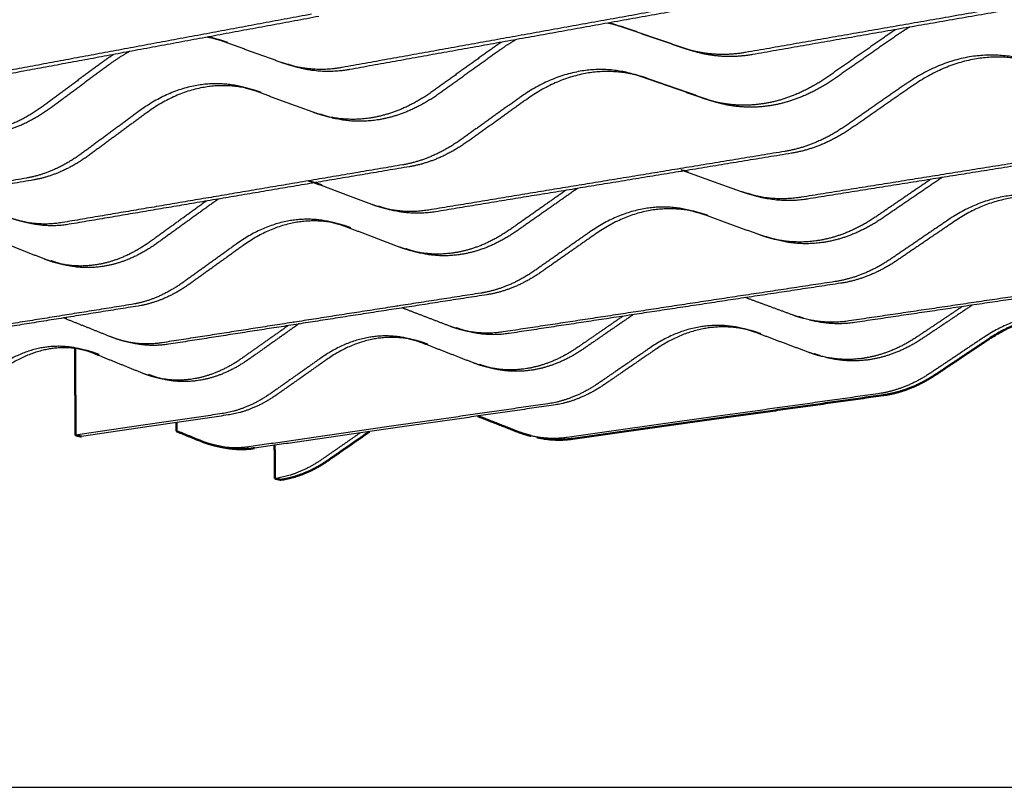
# Model space of a CAD drawing. Units: inches. Extents: x 0 to 360, y 0 to 278.
# Drawn here: x 152 to 210, y 139 to 184 of the extents above; entities that cross this region are included whole.
import ezdxf

# ---------------------------------------------------------------- set-up
doc = ezdxf.new("R2010")
doc.units = ezdxf.units.IN
doc.header["$MEASUREMENT"] = 0
doc.layers.add('Default', color=7, linetype='Continuous', true_color=0x000000)
doc.layers.add('Make2D$Visible$Curves', color=7, linetype='Continuous', true_color=0x000000)
doc.layers.add('Make2D$Visible$SceneSilhouetteCurves', color=7, linetype='Continuous', lineweight=50, true_color=0x000000)

msp = doc.modelspace()

# ---------------------------------------------------------------- linework, layer by layer
at = {"layer": 'Default'}
msp.add_line((104.2439, 138.7964), (253.0349, 138.7964), dxfattribs=at)
at = {"layer": 'Make2D$Visible$Curves', "color": 18, "lineweight": -3, "true_color": 0x000000}
for points, weights in [([(218.3807, 186.3936), (206.2607, 184.2768), (194.5852, 182.2376)], [299.870939632, 305.579252578, 311.287565525]), ([(218.7752, 186.2602), (206.6619, 184.1483), (194.9923, 182.1139)], [300.224290731, 305.932603678, 311.640916624]), ([(193.442, 185.4384), (181.8843, 183.3568), (170.747, 181.3509)], [302.42016071, 308.128473657, 313.836786604]), ([(193.8623, 185.3072), (182.3101, 183.2305), (171.1776, 181.2292)], [302.77351181, 308.481824757, 314.190137703]), ([(168.9202, 184.4991), (157.9079, 182.4519), (147.293, 180.4785)], [304.969381789, 310.677694736, 316.386007683]), ([(169.3654, 184.3702), (158.3575, 182.3277), (147.7463, 180.3587)], [305.322732889, 311.031045835, 316.739358782]), ([(186.9377, 183.8585), (186.6936, 183.9248), (186.4473, 183.974)], [314.085099826, 313.27632106, 312.613227664]), ([(186.7313, 183.924), (186.6247, 183.9562), (186.5175, 183.9852)], [314.438288677, 314.055705643, 313.701338081]), ([(187.0072, 183.8349), (186.8697, 183.8822), (186.7313, 183.924)], [315.481861323, 314.936181606, 314.438288677]), ([(190.7813, 182.5362), (188.8878, 183.1878), (187.0072, 183.8349)], [313.31533759, 314.398599456, 315.481861323]), ([(187.0088, 183.8402), (187.0752, 183.8201), (187.1416, 183.8001)], [314.676322823, 314.73330827, 314.790293717]), ([(187.4174, 183.711), (187.2799, 183.7583), (187.1416, 183.8001)], [315.835212423, 315.288832649, 314.790293717]), ([(191.1901, 182.4129), (189.2972, 183.0642), (187.4174, 183.711)], [313.668688689, 314.751950556, 315.835212423]), ([(203.1742, 183.4002), (201.3078, 182.0992), (199.4509, 180.8049)], [316.724921591, 317.537800398, 318.350679204]), ([(203.4549, 183.5897), (203.3139, 183.4975), (203.1742, 183.4002)], [315.376913733, 316.026421997, 316.724921591]), ([(204.2761, 183.7338), (203.9164, 183.5222), (203.5648, 183.2772)], [313.875991316, 315.322498037, 317.078272691]), ([(163.4998, 182.9785), (163.1301, 183.0826), (162.755, 183.1436)], [316.541665981, 315.254042377, 314.338010372]), ([(163.0667, 183.1005), (162.9556, 183.1318), (162.8439, 183.1592)], [316.190677968, 315.803126025, 315.449286404]), ([(163.5442, 182.9471), (163.3069, 183.0328), (163.0667, 183.1005)], [318.031082402, 317.031531528, 316.190677968]), ([(163.0667, 183.1005), (163.2834, 183.0394), (163.4998, 182.9785)], [316.190677968, 316.366171974, 316.541665981]), ([(163.9771, 182.8251), (163.7399, 182.9108), (163.4998, 182.9785)], [318.384433502, 317.383612055, 316.541665981]), ([(167.1269, 181.6528), (165.3294, 182.3022), (163.5442, 182.9471)], [315.864558668, 316.947820535, 318.031082402]), ([(180.1509, 182.8438), (179.9103, 182.6896), (179.6734, 182.5193)], [316.945608479, 318.033038602, 319.27414267]), ([(181.0253, 183.0006), (180.5494, 182.7307), (180.0868, 182.3983)], [315.373856724, 317.209214931, 319.627493769]), ([(203.5648, 183.2772), (201.6994, 181.978), (199.8436, 180.6855)], [317.078272691, 317.891151497, 318.704030304]), ([(158.1747, 182.2951), (157.5675, 181.9686), (156.9805, 181.5333)], [316.772570606, 318.963291658, 322.176714848]), ([(179.6734, 182.5193), (177.8816, 181.231), (176.0988, 179.9491)], [319.27414267, 320.087021476, 320.899900283]), ([(180.0868, 182.3983), (178.2959, 181.1117), (176.514, 179.8316)], [319.627493769, 320.440372576, 321.253251382]), ([(191.0666, 182.4441), (190.9234, 182.4873), (190.7813, 182.5362)], [312.573824617, 312.919977371, 313.31533759]), ([(194.5852, 182.2376), (192.7904, 181.9241), (191.0666, 182.4441)], [311.287565525, 308.466280687, 312.573824617]), ([(191.4753, 182.3209), (191.271, 182.3825), (191.0666, 182.4441)], [312.926521597, 312.750173107, 312.573824617]), ([(194.9923, 182.1139), (193.1983, 181.8011), (191.4753, 182.3209)], [311.640916624, 308.815423747, 312.926521597]), ([(156.545, 181.6524), (154.8255, 180.3764), (153.1147, 179.1068)], [321.823363749, 322.636242555, 323.449121362]), ([(157.2313, 182.1203), (156.8845, 181.9044), (156.545, 181.6524)], [318.440189223, 319.95961168, 321.823363749]), ([(167.6208, 181.4944), (167.3721, 181.5642), (167.1269, 181.6528)], [314.582938408, 315.141957525, 315.864558668]), ([(211.4641, 181.7174), (207.7187, 182.9067), (204.1314, 180.4174)], [321.277527442, 307.586781459, 325.526023317]), ([(211.4617, 181.7081), (207.8975, 182.6496), (204.5103, 180.301)], [320.281232918, 308.862805613, 325.879374416]), ([(156.9805, 181.5333), (155.2618, 180.259), (153.5518, 178.9911)], [322.176714848, 322.989593655, 323.802472461]), ([(168.0525, 181.3731), (167.8039, 181.4429), (167.5587, 181.5315)], [314.935183338, 315.494664648, 316.217909768]), ([(170.747, 181.3509), (169.1534, 181.0639), (167.6208, 181.4944)], [313.836786604, 311.181228725, 314.582938408]), ([(168.0525, 181.3731), (167.8368, 181.4337), (167.6208, 181.4944)], [314.935183338, 314.759060873, 314.582938408]), ([(171.1776, 181.2292), (169.5846, 180.9428), (168.0525, 181.3731)], [314.190137703, 311.53066114, 314.935183338]), ([(188.0264, 180.9391), (184.5737, 181.9577), (181.2536, 179.5834)], [322.892348877, 310.641247772, 328.075244396]), ([(188.226, 180.8772), (184.8686, 181.7657), (181.6542, 179.4688)], [322.540913642, 311.496160141, 328.428595495]), ([(188.3816, 180.8245), (188.2047, 180.8865), (188.0264, 180.9391)], [324.296223667, 323.551340709, 322.892348877]), ([(192.0488, 179.5389), (190.209, 180.1838), (188.3816, 180.8245)], [322.136330242, 323.216276954, 324.296223667]), ([(188.3842, 180.8335), (188.4042, 180.8276), (188.4241, 180.8217)], [323.208654104, 323.226298703, 323.243943301]), ([(188.7791, 180.7072), (188.6023, 180.7692), (188.4241, 180.8217)], [324.649574766, 323.903766224, 323.243943301]), ([(192.445, 179.4223), (190.6059, 180.0669), (188.7791, 180.7072)], [322.489681341, 323.569628054, 324.649574766]), ([(199.4509, 180.8049), (197.6521, 179.551), (195.7429, 179.2274)], [318.350679204, 315.021215076, 320.115188486]), ([(199.8436, 180.6855), (198.0458, 179.4333), (196.1375, 179.1103)], [318.704030304, 315.370003514, 320.468539586]), ([(165.0025, 180.1569), (161.8119, 181.036), (158.7286, 178.7622)], [324.678066504, 313.620699474, 330.624465474]), ([(165.4218, 180.0414), (162.2321, 180.9203), (159.1502, 178.6493)], [325.02871783, 313.957386636, 330.977816574]), ([(165.5405, 179.9841), (165.2734, 180.0823), (165.0025, 180.1569)], [326.845444746, 325.652739729, 324.678066504]), ([(165.0025, 180.1569), (165.2123, 180.0991), (165.4218, 180.0414)], [324.678066504, 324.853392167, 325.02871783]), ([(165.9596, 179.8687), (165.6926, 179.9668), (165.4218, 180.0414)], [327.198795845, 326.004621953, 325.02871783]), ([(169.027, 178.703), (167.278, 179.3457), (165.5405, 179.9841)], [324.685551321, 325.765498033, 326.845444746]), ([(189.8837, 180.2979), (189.9065, 180.3019), (189.9293, 180.3058)], [353.116173071, 353.103174161, 353.09017525]), ([(204.1314, 180.4174), (202.3194, 179.1601), (200.5163, 177.9089)], [325.526023317, 326.335586969, 327.145150621]), ([(204.5103, 180.301), (202.6993, 179.0453), (200.8973, 177.7958)], [325.879374416, 326.688938068, 327.49850172]), ([(181.2536, 179.5834), (179.5119, 178.3378), (177.7788, 177.0983)], [328.075244396, 328.884808048, 329.6943717]), ([(181.6542, 179.4688), (179.9135, 178.2248), (178.1812, 176.987)], [328.428595495, 329.238159147, 330.047722799]), ([(192.4159, 179.4206), (192.2314, 179.4749), (192.0488, 179.5389)], [321.156339468, 321.602100351, 322.136330242]), ([(195.7429, 179.2274), (194.0481, 178.9401), (192.4159, 179.4206)], [320.115188486, 317.265287607, 321.156339468]), ([(192.8119, 179.304), (192.614, 179.3623), (192.4159, 179.4206)], [321.508849025, 321.332594246, 321.156339468]), ([(196.1375, 179.1103), (194.4435, 178.8236), (192.8119, 179.304)], [320.468539586, 317.61454502, 321.508849025]), ([(158.7286, 178.7622), (157.0554, 177.5282), (155.3903, 176.3002)], [330.624465474, 331.434029126, 332.243592778]), ([(169.5834, 178.5247), (169.303, 178.6017), (169.027, 178.703)], [323.203163833, 323.831972222, 324.685551321]), ([(159.1502, 178.6493), (157.4777, 177.4169), (155.8134, 176.1906)], [330.977816574, 331.787380226, 332.596943878]), ([(170.0013, 178.4099), (169.721, 178.4869), (169.4451, 178.5882)], [323.55526876, 324.184578721, 325.03890242]), ([(170.0013, 178.4099), (169.7925, 178.4673), (169.5834, 178.5247)], [323.55526876, 323.379216296, 323.203163833]), ([(200.5163, 177.9089), (198.7693, 176.6967), (196.9144, 176.3912)], [327.145150621, 323.698941335, 328.903029594]), ([(200.8973, 177.7958), (199.1512, 176.5851), (197.2972, 176.2803)], [327.49850172, 324.047729773, 329.256380694]), ([(177.7788, 177.0983), (176.0995, 175.8974), (174.3252, 175.5966)], [329.6943717, 326.215245488, 331.452250673]), ([(178.1812, 176.987), (176.5027, 175.7876), (174.7291, 175.4874)], [330.047722799, 326.564033927, 331.805601772]), ([(219.8564, 177.1982), (208.6777, 175.4083), (197.8768, 173.6789)], [326.353808515, 332.062121462, 337.770434409]), ([(220.2174, 177.0856), (209.0444, 175.2995), (198.2486, 173.5738)], [326.707159615, 332.415472561, 338.123785508]), ([(196.9144, 176.3912), (186.2122, 174.6287), (175.869, 172.9253)], [328.903029594, 334.611342541, 340.319655487]), ([(155.3903, 176.3002), (153.7768, 175.1103), (152.0808, 174.8141)], [332.243592778, 328.731549642, 334.001471752]), ([(155.8134, 176.1906), (154.2006, 175.0022), (152.5052, 174.7066)], [332.596943878, 329.08033808, 334.354822851]), ([(197.2972, 176.2803), (186.5997, 174.5216), (176.2608, 172.8218)], [329.256380694, 334.96469364, 340.673006587]), ([(174.3252, 175.5966), (164.0863, 173.8609), (154.1884, 172.183)], [331.452250673, 337.160563619, 342.868876566]), ([(174.7291, 175.4874), (164.4941, 173.7554), (154.5996, 172.0809)], [331.805601772, 337.513914719, 343.222227666]), ([(190.563, 175.3545), (190.5734, 175.3516), (190.5838, 175.3486)], [340.137291506, 340.147048928, 340.156806351]), ([(191.2198, 175.152), (190.9877, 175.2349), (190.7529, 175.301)], [342.318081306, 341.231199742, 340.315254076]), ([(194.3497, 174.0053), (192.5919, 174.6333), (190.8453, 175.2574)], [339.798206473, 340.88146834, 341.964730207]), ([(152.0808, 174.8141), (142.2926, 173.1046), (132.8279, 171.4515)], [334.001471752, 339.709784698, 345.418097645]), ([(152.5052, 174.7066), (142.72, 173.0006), (133.2579, 171.351)], [334.354822851, 340.063135798, 345.771448744]), ([(169.1575, 174.5013), (168.9458, 174.5804), (168.7317, 174.6442)], [344.513951286, 343.467284995, 342.577872223]), ([(205.536, 174.7405), (203.9151, 173.6336), (202.3014, 172.5315)], [343.308649437, 344.071098762, 344.833548088]), ([(206.1087, 174.7826), (204.3808, 173.6034), (202.6611, 172.4297)], [343.561141574, 344.374020381, 345.186899187]), ([(206.2029, 174.8462), (206.1557, 174.8147), (206.1087, 174.7826)], [343.019977274, 343.287027993, 343.561141574]), ([(169.5514, 174.3974), (169.2428, 174.5126), (168.9292, 174.5954)], [344.867302385, 343.341249328, 342.149056691]), ([(172.4985, 173.2538), (170.8227, 173.8795), (169.1575, 174.5013)], [342.347427552, 343.430689419, 344.513951286]), ([(183.9616, 174.0878), (182.3314, 172.9421), (180.7086, 171.8017)], [345.790877814, 346.58682349, 347.382769166]), ([(184.6601, 174.2046), (184.5337, 174.1215), (184.4085, 174.0335)], [344.640231547, 345.348157523, 346.110362653]), ([(162.7112, 173.4557), (162.6702, 173.4267), (162.6293, 173.3971)], [347.791847462, 348.045890152, 348.306232632]), ([(163.4379, 173.5774), (163.2302, 173.4434), (163.0256, 173.2954)], [346.215713458, 347.359117307, 348.659583732]), ([(184.4085, 174.0335), (182.7441, 172.8647), (181.0875, 171.7014)], [346.110362653, 346.92324146, 347.736120266]), ([(194.8324, 173.8514), (194.5894, 173.9196), (194.3497, 174.0053)], [338.441661628, 339.031986681, 339.798206473]), ([(195.2054, 173.7466), (194.9626, 173.8148), (194.7229, 173.9004)], [338.793906558, 339.384693804, 340.151557573]), ([(197.8768, 173.6789), (196.3289, 173.4311), (194.8324, 173.8514)], [337.770434409, 334.849450938, 338.441661628]), ([(195.2054, 173.7466), (195.019, 173.799), (194.8324, 173.8514)], [338.793906558, 338.617784093, 338.441661628]), ([(198.2486, 173.5738), (196.7014, 173.3264), (195.2054, 173.7466)], [338.123785508, 335.198883352, 338.793906558]), ([(213.1386, 173.5302), (209.7757, 174.5224), (206.5716, 172.3418)], [346.70701118, 333.409392596, 352.0088922]), ([(213.1366, 173.5218), (209.9421, 174.2979), (206.9197, 172.2423)], [345.728357881, 334.739236897, 352.3622433]), ([(162.6293, 173.3971), (161.0261, 172.2371), (159.4304, 171.0825)], [348.306232632, 349.119111439, 349.931990245]), ([(163.0256, 173.2954), (161.4231, 172.1368), (159.8281, 170.9836)], [348.659583732, 349.472462538, 350.285341345]), ([(173.1417, 173.0495), (172.8171, 173.1348), (172.4985, 173.2538)], [340.543838631, 341.273746484, 342.347427552]), ([(173.5345, 172.9463), (173.21, 173.0315), (172.8915, 173.1505)], [340.895748489, 341.626200637, 342.700778651]), ([(175.869, 172.9253), (174.483, 172.6971), (173.1417, 173.0495)], [340.319655487, 337.560789561, 340.543838631]), ([(173.5345, 172.9463), (173.3382, 172.9979), (173.1417, 173.0495)], [340.895748489, 340.71979356, 340.543838631]), ([(176.2608, 172.8218), (174.8753, 172.594), (173.5345, 172.9463)], [340.673006587, 337.910474945, 340.895748489]), ([(191.493, 172.8578), (188.3713, 173.7179), (185.3851, 171.6281)], [348.428849626, 336.425643232, 354.558113279]), ([(191.8571, 172.7574), (188.7364, 173.6173), (185.7517, 171.53)], [348.779500951, 336.762330394, 354.911464379]), ([(151.7378, 172.2694), (151.3495, 172.3652), (150.9703, 172.5133)], [342.739309397, 343.54805995, 344.896648631]), ([(170.1964, 172.1836), (167.2923, 172.9342), (164.5011, 170.9246)], [350.291837272, 339.376054034, 357.107334358]), ([(192.0194, 172.6898), (191.7579, 172.7848), (191.493, 172.8578)], [350.77909255, 349.48689571, 348.428849626]), ([(191.493, 172.8578), (191.6752, 172.8076), (191.8571, 172.7574)], [348.428849626, 348.604175289, 348.779500951]), ([(192.3833, 172.5896), (192.1219, 172.6845), (191.8571, 172.7574)], [351.13244365, 349.838777934, 348.779500951]), ([(195.4306, 171.4515), (193.7197, 172.0726), (192.0194, 172.6898)], [348.619199125, 349.699145838, 350.77909255]), ([(192.1216, 172.6546), (192.148, 172.6589), (192.1744, 172.6631)], [380.220314675, 380.204198749, 380.188082823]), ([(206.5716, 172.3418), (204.89, 171.1974), (203.2161, 170.0582)], [352.0088922, 352.818455852, 353.628019504]), ([(154.1884, 172.183), (152.9432, 171.9719), (151.7378, 172.2694)], [342.868876566, 340.252935417, 342.739309397]), ([(152.1497, 172.1677), (151.9439, 172.2185), (151.7378, 172.2694)], [343.090970501, 342.915139949, 342.739309397]), ([(154.5996, 172.0809), (153.3548, 171.8703), (152.1497, 172.1677)], [343.222227666, 340.602843709, 343.090970501]), ([(170.579, 172.0847), (167.6757, 172.8351), (164.8857, 170.8279)], [350.641715784, 339.713217221, 357.460685458]), ([(170.8641, 171.9711), (170.5332, 172.0965), (170.1964, 172.1836)], [353.328313629, 351.603316926, 350.291837272]), ([(170.1964, 172.1836), (170.3878, 172.1341), (170.579, 172.0847)], [350.291837272, 350.466776528, 350.641715784]), ([(171.2465, 171.8723), (170.9157, 171.9977), (170.579, 172.0847)], [353.681664729, 351.954723124, 350.641715784]), ([(174.1204, 170.7374), (172.4873, 171.3562), (170.8641, 171.9711)], [351.168420204, 352.248366917, 353.328313629]), ([(206.9197, 172.2423), (205.2389, 171.0992), (203.5659, 169.9613)], [352.3622433, 353.171806952, 353.981370604]), ([(153.1174, 170.0336), (151.56, 170.65), (150.0119, 171.2627)], [353.717641283, 354.797587995, 355.877534708]), ([(185.3851, 171.6281), (183.7638, 170.4935), (182.1499, 169.364)], [354.558113279, 355.367676931, 356.177240583]), ([(185.7517, 171.53), (184.1312, 170.3967), (182.5181, 169.2686)], [354.911464379, 355.721028031, 356.530591683]), ([(195.9744, 171.2784), (195.7005, 171.3536), (195.4306, 171.4515)], [347.052404273, 347.715185758, 348.619199125]), ([(196.3369, 171.1788), (196.0631, 171.254), (195.7933, 171.3519)], [347.404509201, 348.067792257, 348.972550225]), ([(196.3369, 171.1788), (196.1557, 171.2286), (195.9744, 171.2784)], [347.404509201, 347.228456737, 347.052404273]), ([(164.5011, 170.9246), (162.9386, 169.7997), (161.3831, 168.6798)], [357.107334358, 357.91689801, 358.726461662]), ([(164.8857, 170.8279), (163.3239, 169.7043), (161.7691, 168.5857)], [357.460685458, 358.27024911, 359.079812761]), ([(174.8103, 170.5184), (174.4619, 170.608), (174.1204, 170.7374)], [349.185754028, 349.963959822, 351.168420204]), ([(175.1916, 170.4203), (174.8433, 170.5099), (174.5019, 170.6392)], [349.537559046, 350.316324715, 351.521771304]), ([(153.9204, 169.7783), (153.5139, 169.8767), (153.1174, 170.0336)], [351.405391042, 352.243899152, 353.717641283]), ([(175.1916, 170.4203), (175.0011, 170.4694), (174.8103, 170.5184)], [349.537559046, 349.361656537, 349.185754028]), ([(203.2161, 170.0582), (201.5936, 168.9539), (199.8692, 168.6923)], [353.628019504, 349.839849052, 355.385898478]), ([(154.3199, 169.6817), (153.9135, 169.78), (153.5171, 169.9368)], [351.756973725, 352.596050645, 354.070992382]), ([(154.3199, 169.6817), (154.1202, 169.73), (153.9204, 169.7783)], [351.756973725, 351.581182383, 351.405391042]), ([(203.5659, 169.9613), (201.9442, 168.8584), (200.2206, 168.5974)], [353.981370604, 350.18863749, 355.739249577]), ([(221.1107, 169.3832), (210.7376, 167.8499), (200.6897, 166.3647)], [352.836677399, 358.544990346, 364.253303292]), ([(182.1499, 169.364), (180.5855, 168.2692), (178.9303, 168.0114)], [356.177240583, 352.356153205, 357.935119556]), ([(182.5181, 169.2686), (180.9544, 168.1751), (179.2998, 167.9177)], [356.530591683, 352.704941644, 358.288470656]), ([(221.4433, 169.2868), (211.0752, 167.7566), (201.0318, 166.2743)], [353.190028498, 358.898341445, 364.606654392]), ([(161.3831, 168.6798), (159.8754, 167.5943), (158.2875, 167.34)], [358.726461662, 354.872457359, 360.484340635]), ([(161.7691, 168.5857), (160.262, 167.5015), (158.6747, 167.2477)], [359.079812761, 355.221245797, 360.837691735]), ([(199.8692, 168.6923), (189.9052, 167.1808), (180.2513, 165.7163)], [355.385898478, 361.094211424, 366.802524371]), ([(200.2206, 168.5974), (190.2608, 167.0888), (180.6107, 165.6272)], [355.739249577, 361.447562524, 367.15587547]), ([(178.9303, 168.0114), (169.3648, 166.5211), (160.095, 165.077)], [357.935119556, 363.643432503, 369.35174545]), ([(179.2998, 167.9177), (169.7379, 166.4304), (160.4712, 164.989)], [358.288470656, 363.996783603, 369.705096549]), ([(197.4021, 166.708), (195.9921, 167.2275), (194.5892, 167.7444)], [366.281075357, 367.212013408, 368.142951459]), ([(158.2875, 167.34), (149.1105, 165.8706), (140.2151, 164.4463)], [360.484340635, 366.192653582, 371.900966529]), ([(158.6747, 167.2477), (149.5004, 165.7812), (140.6075, 164.3596)], [360.837691735, 366.546004681, 372.254317628]), ([(174.0155, 167.2437), (173.9924, 167.2525), (173.9694, 167.2614)], [370.964676317, 370.980748243, 370.996820169]), ([(177.0988, 166.0608), (175.6906, 166.6011), (174.2898, 167.1385)], [368.830296436, 369.802063277, 370.773830119]), ([(207.394, 167.2155), (206.0673, 166.3253), (204.7453, 165.4383)], [369.975183388, 370.64580018, 371.316416971]), ([(207.9893, 167.3032), (206.5302, 166.3249), (205.077, 165.3505)], [370.194890088, 370.932329079, 371.669768071]), ([(208.2885, 167.5039), (208.274, 167.4941), (208.2594, 167.4844)], [370.044010458, 370.051335895, 370.058661333]), ([(157.0742, 165.4226), (155.6696, 165.9841), (154.2727, 166.5425)], [371.379517514, 372.393449381, 373.407381248]), ([(154.4599, 166.5302), (154.4202, 166.5461), (154.3805, 166.5613)], [373.899392348, 373.658932797, 373.425970393]), ([(187.331, 166.6452), (185.9957, 165.7251), (184.6654, 164.8085)], [372.468378693, 373.167008371, 373.86563805]), ([(187.9429, 166.7389), (186.4753, 165.7283), (185.0137, 164.7219)], [372.683419279, 373.451204214, 374.21898915]), ([(198.0311, 166.5098), (197.7138, 166.5931), (197.4021, 166.708)], [364.379866333, 365.146641142, 366.281075357]), ([(198.0329, 166.5189), (197.8886, 166.565), (197.7454, 166.6177)], [365.6675516, 366.112032186, 366.634426456]), ([(200.6897, 166.3647), (199.3416, 166.1654), (198.0311, 166.5098)], [364.253303292, 361.246146271, 364.379866333]), ([(214.6025, 166.4902), (211.5585, 167.329), (208.6704, 165.3963)], [372.179632748, 359.23058699, 378.491761084]), ([(167.5453, 166.09), (166.1988, 165.1368), (164.8574, 164.1873)], [374.955807297, 375.685333213, 376.414859129]), ([(168.2171, 166.2206), (166.7163, 165.1589), (165.222, 164.1018)], [375.142452615, 375.955331422, 376.768210228]), ([(167.8538, 166.3084), (167.8832, 166.3013), (167.9126, 166.2942)], [374.789101516, 374.81769728, 374.846293043]), ([(177.8526, 165.8238), (177.4715, 165.9179), (177.0988, 166.0608)], [366.558488165, 367.405856388, 368.830296436]), ([(178.2127, 165.7349), (177.8318, 165.8289), (177.4592, 165.9718)], [366.910149269, 367.758087634, 369.183647535]), ([(194.4928, 165.9036), (191.6501, 166.6383), (188.9423, 164.7787)], [373.990275181, 362.213240593, 381.040982163]), ([(194.491, 165.8943), (191.8136, 166.4325), (189.2802, 164.6937)], [373.01579564, 363.69988014, 381.394333262]), ([(195.1465, 165.6973), (194.8224, 165.8184), (194.4928, 165.9036)], [377.261961434, 375.405230105, 373.990275181]), ([(201.0318, 166.2743), (199.6842, 166.0754), (198.3742, 166.4196)], [364.606654392, 361.595831656, 364.731776191]), ([(157.9247, 165.1546), (157.4937, 165.2549), (157.0742, 165.4226)], [368.812838267, 369.693961426, 371.379517514]), ([(174.6814, 165.3164), (172.0216, 165.9639), (169.4765, 164.1693)], [375.918743524, 365.137680151, 383.590203242]), ([(175.0331, 165.2308), (172.3741, 165.8781), (169.83, 164.0854)], [376.267981077, 365.475263752, 383.943554341]), ([(175.4454, 165.0756), (175.0673, 165.2225), (174.6814, 165.3164)], [379.811182513, 377.536032506, 375.918743524]), ([(174.6814, 165.3164), (174.8573, 165.2736), (175.0331, 165.2308)], [375.918743524, 376.0933623, 376.267981077]), ([(180.2513, 165.7163), (179.0353, 165.5319), (177.8526, 165.8238)], [366.802524371, 363.953390348, 366.558488165]), ([(178.2127, 165.7349), (178.0327, 165.7793), (177.8526, 165.8238)], [366.910149269, 366.734318717, 366.558488165]), ([(180.6107, 165.6272), (179.3951, 165.4431), (178.2127, 165.7349)], [367.15587547, 364.30329864, 366.910149269]), ([(195.482, 165.6106), (195.1579, 165.7316), (194.8285, 165.8168)], [377.615312533, 375.756636304, 374.340153693]), ([(198.3349, 164.5061), (196.7361, 165.1034), (195.1465, 165.6973)], [375.102068009, 376.182014722, 377.261961434]), ([(208.6704, 165.3963), (207.1017, 164.3466), (205.5397, 163.3013)], [378.491761084, 379.301324736, 380.110888388]), ([(155.1575, 164.7308), (152.6649, 165.3041), (150.2676, 163.5679)], [377.939500012, 368.013453095, 386.13942432]), ([(155.5248, 164.6463), (153.0328, 165.2195), (150.6364, 163.4852)], [378.288200232, 368.351410627, 386.49277542]), ([(156.0069, 164.4623), (155.5874, 164.6319), (155.1575, 164.7308)], [382.360403592, 379.705814309, 377.939500012]), ([(155.1575, 164.7308), (155.3412, 164.6885), (155.5248, 164.6463)], [377.939500012, 378.113850122, 378.288200232]), ([(160.095, 165.077), (158.9948, 164.9056), (157.9247, 165.1546)], [369.35174545, 366.642899097, 368.812838267]), ([(158.3014, 165.0669), (158.1131, 165.1107), (157.9247, 165.1546)], [369.164315104, 368.988576686, 368.812838267]), ([(160.4712, 164.989), (159.3713, 164.818), (158.3014, 165.0669)], [369.705096549, 366.993005197, 369.164315104]), ([(175.7969, 164.9901), (175.4189, 165.1369), (175.0331, 165.2308)], [380.164533612, 377.887018291, 376.267981077]), ([(178.4995, 163.889), (176.9681, 164.484), (175.4454, 165.0756)], [377.651289088, 378.7312358, 379.811182513]), ([(188.9423, 164.7787), (187.4259, 163.7373), (185.916, 162.7003)], [381.040982163, 381.850545815, 382.660109467]), ([(156.374, 164.3779), (155.9546, 164.5474), (155.5248, 164.6463)], [382.713754691, 380.056426163, 378.288200232]), ([(158.9301, 163.2801), (157.4644, 163.8728), (156.0069, 164.4623)], [380.200510167, 381.280456879, 382.360403592]), ([(169.4765, 164.1693), (168.0111, 163.1361), (166.5519, 162.1072)], [383.590203242, 384.399766894, 385.209330546]), ([(189.2802, 164.6937), (187.7645, 163.6535), (186.2552, 162.6176)], [381.394333262, 382.203896914, 383.013460566]), ([(199.0097, 164.2937), (198.6691, 164.3813), (198.3349, 164.5061)], [373.014680576, 373.830808565, 375.102068009]), ([(199.0124, 164.3023), (198.8399, 164.3563), (198.6693, 164.4201)], [374.272668182, 374.804400871, 375.455419109]), ([(169.83, 164.0854), (168.3653, 163.0533), (166.9067, 162.0256)], [383.943554341, 384.753117993, 385.562681645]), ([(179.2881, 163.641), (178.8892, 163.7376), (178.4995, 163.889)], [375.219258082, 376.096293574, 377.651289088]), ([(179.6386, 163.5563), (179.2398, 163.6527), (178.8502, 163.8041)], [375.570840764, 376.448445066, 378.004640187]), ([(179.6386, 163.5563), (179.4634, 163.5986), (179.2881, 163.641)], [375.570840764, 375.395049423, 375.219258082]), ([(159.8068, 163.0038), (159.3624, 163.1053), (158.9301, 163.2801)], [377.494008762, 378.389489499, 380.200510167]), ([(160.1731, 162.9201), (159.7288, 163.0216), (159.2966, 163.1963)], [377.84542726, 378.741451213, 380.553861266]), ([(160.1731, 162.9201), (159.9901, 162.9619), (159.8068, 163.0038)], [377.84542726, 377.669718011, 377.494008762]), ([(205.5397, 163.3013), (204.0252, 162.2879), (202.4142, 162.0614)], [380.110888388, 375.980756769, 381.868767361]), ([(185.916, 162.7003), (184.4519, 161.6948), (182.9009, 161.4713)], [382.660109467, 378.497060923, 384.41798844]), ([(186.2552, 162.6176), (184.7918, 161.6132), (183.2414, 161.3901)], [383.013460566, 378.845849361, 384.77133954]), ([(166.5519, 162.1072), (165.1371, 161.1095), (163.6448, 160.889)], [385.209330546, 381.013365076, 386.967209519]), ([(166.9067, 162.0256), (165.4924, 161.029), (164.0005, 160.8088)], [385.562681645, 381.362153515, 387.320560618]), ([(202.4142, 162.0614), (193.0936, 160.7508), (184.0435, 159.4782)], [381.868767361, 387.577080308, 393.285393255]), ([(182.9009, 161.4713), (173.9267, 160.1779), (165.2113, 158.9218)], [384.41798844, 390.126301387, 395.834614333]), ([(183.2414, 161.3901), (174.2703, 160.0991), (165.5577, 158.8453)], [384.77133954, 390.479652486, 396.187965433]), ([(163.6448, 160.889), (159.2801, 160.2438), (154.9791, 159.6081)], [386.967209519, 389.831311456, 392.695413392]), ([(164.0005, 160.8088), (159.6372, 160.1649), (155.3374, 159.5303)], [387.320560618, 390.184662555, 393.048764492]), ([(171.7967, 159.7443), (170.682, 158.9701), (169.5709, 158.1985)], [401.612423068, 402.25507554, 402.897728012]), ([(184.0435, 159.4782), (182.9682, 159.3271), (181.9181, 159.5714)], [393.285393255, 390.356752243, 392.619536083]), ([(165.2113, 158.9218), (164.2325, 158.7807), (163.2766, 158.9911)], [395.834614333, 393.043271115, 394.92327295]), ([(169.5709, 158.1985), (168.2074, 157.2515), (166.7679, 157.0491)], [402.897728012, 398.476546535, 404.662237295])]:
    msp.add_rational_spline(points, weights, degree=2, dxfattribs=at)
for points, weights, knots in [([(176.0988, 179.9491), (174.3716, 178.7073), (172.5478, 178.3887), (171.0385, 178.1251), (169.5834, 178.5247)], [320.899900283, 317.537519229, 322.664409565, 319.978845879, 323.203163833], [-303.5571474, -303.5571474, -303.5571474, -299.487289, -299.487289, -296.0816085, -296.0816085, -296.0816085]), ([(176.514, 179.8316), (174.7877, 178.5914), (172.9646, 178.2735), (171.456, 178.0105), (170.0013, 178.4099)], [321.253251382, 317.886307668, 323.017760664, 320.328378918, 323.55526876], [-303.5571474, -303.5571474, -303.5571474, -299.487289, -299.487289, -296.0816085, -296.0816085, -296.0816085]), ([(153.1147, 179.1068), (151.4572, 177.8768), (149.7162, 177.5632), (148.3674, 177.3203), (147.0663, 177.655)], [323.449121362, 320.053823383, 325.213630644, 322.672206917, 325.35682748], [-303.5571474, -303.5571474, -303.5571474, -299.487289, -299.487289, -296.2971194, -296.2971194, -296.2971194]), ([(153.5518, 178.9911), (151.895, 177.7627), (150.1546, 177.4498), (148.8062, 177.2074), (147.5054, 177.542)], [323.802472461, 320.402611821, 325.566981743, 323.021981562, 325.708632497], [-303.5571474, -303.5571474, -303.5571474, -299.487289, -299.487289, -296.2971194, -296.2971194, -296.2971194]), ([(202.3014, 172.5315), (200.6338, 171.3926), (198.8622, 171.1166), (197.3956, 170.8881), (195.9744, 171.2784)], [344.833548088, 341.162122793, 346.59805737, 343.653883712, 347.052404273], [-303.5571474, -303.5571474, -303.5571474, -299.487289, -299.487289, -296.0816085, -296.0816085, -296.0816085]), ([(202.6611, 172.4297), (200.9944, 171.2922), (199.2235, 171.0168), (197.7575, 170.7888), (196.3369, 171.1788)], [345.186899187, 341.510911231, 346.951408469, 344.003416751, 347.404509201], [-303.5571474, -303.5571474, -303.5571474, -299.487289, -299.487289, -296.0816085, -296.0816085, -296.0816085]), ([(180.7086, 171.8017), (179.1023, 170.6728), (177.4036, 170.4008), (176.087, 170.19), (174.8103, 170.5184)], [347.382769166, 343.678426947, 349.147278449, 346.363609542, 349.185754028], [-303.5571474, -303.5571474, -303.5571474, -299.487289, -299.487289, -296.2971194, -296.2971194, -296.2971194]), ([(181.0875, 171.7014), (179.482, 170.5739), (177.784, 170.3024), (176.4679, 170.092), (175.1916, 170.4203)], [347.736120266, 344.027215385, 349.500629548, 346.713384187, 349.537559046], [-303.5571474, -303.5571474, -303.5571474, -299.487289, -299.487289, -296.2971194, -296.2971194, -296.2971194]), ([(159.4304, 171.0825), (157.8838, 169.9634), (156.2561, 169.6954), (155.0704, 169.5001), (153.9204, 169.7783)], [349.931990245, 346.1947311, 351.696499527, 349.054664533, 351.405391042], [-303.5571474, -303.5571474, -303.5571474, -299.487289, -299.487289, -296.4874709, -296.4874709, -296.4874709]), ([(159.8281, 170.9836), (158.2821, 169.8659), (156.655, 169.5984), (155.4696, 169.4035), (154.3199, 169.6817)], [350.285341345, 346.543519539, 352.049850627, 349.404652579, 351.756973725], [-303.5571474, -303.5571474, -303.5571474, -299.487289, -299.487289, -296.4874709, -296.4874709, -296.4874709]), ([(204.7453, 165.4383), (203.1912, 164.3955), (201.5386, 164.1574), (200.2574, 163.9727), (199.0097, 164.2937)], [371.316416971, 367.30303051, 373.080926253, 370.055012167, 373.014680576], [-303.5571474, -303.5571474, -303.5571474, -299.487289, -299.487289, -296.2971194, -296.2971194, -296.2971194]), ([(205.077, 165.3505), (203.5236, 164.3089), (201.8718, 164.0712), (200.5911, 163.8869), (199.3438, 164.2077)], [371.669768071, 367.651818949, 373.434277353, 370.404786812, 373.366485594], [-303.5571474, -303.5571474, -303.5571474, -299.487289, -299.487289, -296.2971194, -296.2971194, -296.2971194]), ([(184.6654, 164.8085), (183.1643, 163.7742), (181.5748, 163.5392), (180.4165, 163.368), (179.2881, 163.641)], [373.86563805, 369.819334664, 375.630147332, 372.76052148, 375.219258082], [-303.5571474, -303.5571474, -303.5571474, -299.487289, -299.487289, -296.4874709, -296.4874709, -296.4874709]), ([(164.8574, 164.1873), (163.408, 163.1612), (161.8801, 162.9295), (160.8299, 162.7702), (159.8068, 163.0038)], [376.414859129, 372.335638818, 378.179368411, 375.448783647, 377.494008762], [-303.5571474, -303.5571474, -303.5571474, -299.487289, -299.487289, -296.6567521, -296.6567521, -296.6567521]), ([(185.0137, 164.7219), (183.5133, 163.6887), (181.9244, 163.4542), (180.7666, 163.2833), (179.6386, 163.5563)], [374.21898915, 370.168123102, 375.983498432, 373.110509525, 375.570840764], [-303.5571474, -303.5571474, -303.5571474, -299.487289, -299.487289, -296.4874709, -296.4874709, -296.4874709]), ([(165.222, 164.1018), (163.7732, 163.0769), (162.2458, 162.8456), (161.1959, 162.6866), (160.1731, 162.9201)], [376.768210228, 372.684427256, 378.53271951, 375.798961471, 377.84542726], [-303.5571474, -303.5571474, -303.5571474, -299.487289, -299.487289, -296.6567521, -296.6567521, -296.6567521])]:
    msp.add_rational_spline(points, weights, degree=2, knots=knots, dxfattribs=at)
at = {"layer": 'Make2D$Visible$Curves', "color": 18, "true_color": 0x000000}
for points, weights in [([(214.6, 166.4826), (211.7136, 167.1302), (208.9921, 165.3102)], [371.213620145, 360.617451185, 378.845112184]), ([(208.9921, 165.3102), (207.4242, 164.2617), (205.863, 163.2175)], [378.845112184, 379.654675836, 380.464239488]), ([(154.9791, 159.6081), (154.9664, 162.1802), (154.9538, 164.7466)], [392.695413392, 393.133958464, 393.572503535]), ([(205.863, 163.2175), (204.3492, 162.2052), (202.7389, 161.9791)], [380.464239488, 376.329545208, 382.222118461]), ([(202.7389, 161.9791), (193.422, 160.6709), (184.3752, 159.4007)], [382.222118461, 387.930431407, 393.638744354]), ([(181.0827, 159.8317), (179.9167, 160.2891), (178.7558, 160.7446)], [395.313165319, 396.16877296, 397.024380601]), ([(160.9504, 159.8524), (160.9485, 160.1071), (160.9466, 160.3617)], [398.945648265, 398.989715771, 399.033783278]), ([(154.9791, 159.6081), (155.1583, 159.5691), (155.3374, 159.5303)], [392.695413392, 392.872088942, 393.048764492]), ([(162.3655, 159.2758), (161.657, 159.5645), (160.9504, 159.8524)], [397.862386398, 398.404017331, 398.945648265]), ([(172.3597, 159.8259), (171.1314, 158.9734), (169.9075, 158.1239)], [401.834888542, 402.542983827, 403.251079112]), ([(181.9181, 159.5714), (181.4951, 159.6698), (181.0827, 159.8317)], [392.619536083, 393.538359648, 395.313165319]), ([(184.3752, 159.4007), (183.3003, 159.2498), (182.2506, 159.494)], [393.638744354, 390.706858342, 392.97101292]), ([(163.2766, 158.9911), (162.8144, 159.0929), (162.3655, 159.2758)], [394.92327295, 395.83885498, 397.862386398]), ([(163.6236, 158.9148), (163.4502, 158.9529), (163.2766, 158.9911)], [395.274614223, 395.098943586, 394.92327295]), ([(165.5577, 158.8453), (164.5792, 158.7044), (163.6236, 158.9148)], [396.187965433, 393.393553871, 395.274614223]), ([(166.7679, 157.0491), (166.7581, 158.0339), (166.7482, 159.0179)], [404.662237295, 404.834945769, 405.007654244]), ([(169.9075, 158.1239), (168.5444, 157.1779), (167.1054, 156.9759)], [403.251079112, 398.825334973, 405.015588394]), ([(166.7679, 157.0491), (166.9367, 157.0125), (167.1054, 156.9759)], [404.662237295, 404.838912844, 405.015588394])]:
    msp.add_rational_spline(points, weights, degree=2, dxfattribs=at)
at = {"layer": 'Make2D$Visible$SceneSilhouetteCurves', "color": 18, "true_color": 0x000000}
for points, weights in [([(214.6, 166.4826), (211.7136, 167.1302), (208.9921, 165.3102)], [371.213620145, 360.617451185, 378.845112184]), ([(208.9921, 165.3102), (207.4242, 164.2617), (205.863, 163.2175)], [378.845112184, 379.654675836, 380.464239488]), ([(154.9791, 159.6081), (154.9664, 162.1802), (154.9538, 164.7466)], [392.695413392, 393.133958464, 393.572503535]), ([(205.863, 163.2175), (204.3492, 162.2052), (202.7389, 161.9791)], [380.464239488, 376.329545208, 382.222118461]), ([(202.7389, 161.9791), (193.422, 160.6709), (184.3752, 159.4007)], [382.222118461, 387.930431407, 393.638744354]), ([(181.0827, 159.8317), (179.9167, 160.2891), (178.7558, 160.7446)], [395.313165319, 396.16877296, 397.024380601]), ([(160.9504, 159.8524), (160.9485, 160.1071), (160.9466, 160.3617)], [398.945648265, 398.989715771, 399.033783278]), ([(154.9791, 159.6081), (155.1583, 159.5691), (155.3374, 159.5303)], [392.695413392, 392.872088942, 393.048764492]), ([(162.3655, 159.2758), (161.657, 159.5645), (160.9504, 159.8524)], [397.862386398, 398.404017331, 398.945648265]), ([(172.3597, 159.8259), (171.1314, 158.9734), (169.9075, 158.1239)], [401.834888542, 402.542983827, 403.251079112]), ([(181.9181, 159.5714), (181.4951, 159.6698), (181.0827, 159.8317)], [392.619536083, 393.538359648, 395.313165319]), ([(184.3752, 159.4007), (183.3003, 159.2498), (182.2506, 159.494)], [393.638744354, 390.706858342, 392.97101292]), ([(163.2766, 158.9911), (162.8144, 159.0929), (162.3655, 159.2758)], [394.92327295, 395.83885498, 397.862386398]), ([(163.6236, 158.9148), (163.4502, 158.9529), (163.2766, 158.9911)], [395.274614223, 395.098943586, 394.92327295]), ([(165.5577, 158.8453), (164.5792, 158.7044), (163.6236, 158.9148)], [396.187965433, 393.393553871, 395.274614223]), ([(166.7679, 157.0491), (166.7581, 158.0339), (166.7482, 159.0179)], [404.662237295, 404.834945769, 405.007654244]), ([(169.9075, 158.1239), (168.5444, 157.1779), (167.1054, 156.9759)], [403.251079112, 398.825334973, 405.015588394]), ([(166.7679, 157.0491), (166.9367, 157.0125), (167.1054, 156.9759)], [404.662237295, 404.838912844, 405.015588394])]:
    msp.add_rational_spline(points, weights, degree=2, dxfattribs=at)

doc.saveas('drawing.dxf')
